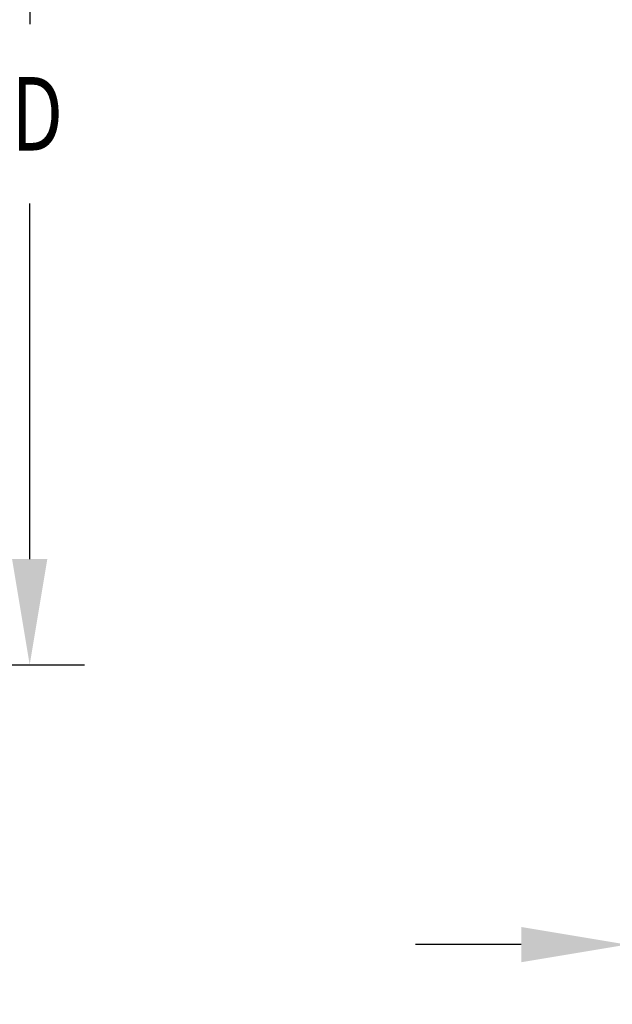
# Model space of a CAD drawing. Extents: x 0 to 40.5, y 0 to 62.
# Drawn here: x 19.4 to 23.4, y 11 to 17.7 of the extents above; entities that cross this region are included whole.
import ezdxf

# ---------------------------------------------------------------- set-up
doc = ezdxf.new("R2010")
doc.units = 0
doc.header["$LTSCALE"] = 3
doc.layers.get('0').update_dxf_attribs({"linetype": 'CONTINUOUS'})
doc.layers.get('DEFPOINTS').update_dxf_attribs({"linetype": 'CONTINUOUS'})
doc.styles.add('TXT', font='TXT', dxfattribs={"width": 0.75})
doc.dimstyles.get("Standard").update_dxf_attribs({"dimtxt": 2.5, "dimasz": 2.5, "dimexe": 1.25, "dimexo": 0.625, "dimtad": 1, "dimcen": 2.5, "dimazin": 3, "dimtfac": 1, "dimtmove": 0, "dimatfit": 3})

# ---------------------------------------------------------------- blocks, each defined once
blk = doc.blocks.new('*D7')
at = {"color": 0}
for p, q in [((17.513402, 20.811323), (19.823385, 20.811323)), ((19.451385, 20.091323), (19.451385, 17.671323)), ((19.451385, 14.031323), (19.451385, 16.451323)), ((17.513402, 13.311323), (19.823385, 13.311323))]:
    blk.add_line(p, q, dxfattribs=at)
for points in [[(19.331385, 20.091323), (19.571385, 20.091323), (19.451385, 20.811323)], [(19.331385, 14.031323), (19.571385, 14.031323), (19.451385, 13.311323)]]:
    blk.add_solid(points, dxfattribs=at)
at = {"layer": 'DEFPOINTS', "color": 0}
for p in [(17.261402, 20.811323), (17.261402, 13.311323), (19.451385, 13.311323)]:
    blk.add_point(p, dxfattribs=at)
at = {"color": 0, "style": 'TXT', "width": 0.75}
blk.add_text('D', height=0.5, dxfattribs=at).set_placement((19.326385, 16.811323))
blk = doc.blocks.new('*D21')
at = {"color": 0}
for p, q in [((23.5157, 16.4434), (23.5157, 11.0357)), ((24.9724, 13.8493), (24.9724, 11.0357)), ((22.7957, 11.4077), (22.0757, 11.4077)), ((25.6924, 11.4077), (26.457, 11.4077))]:
    blk.add_line(p, q, dxfattribs=at)
for points in [[(22.7957, 11.5277), (22.7957, 11.2877), (23.5157, 11.4077)], [(25.6924, 11.5277), (25.6924, 11.2877), (24.9724, 11.4077)]]:
    blk.add_solid(points, dxfattribs=at)
at = {"layer": 'DEFPOINTS', "color": 0}
for p in [(23.5157, 16.6954), (24.9724, 14.1013), (23.5157, 11.4077)]:
    blk.add_point(p, dxfattribs=at)
at = {"color": 0, "style": 'TXT', "width": 0.75}
blk.add_text('1.457', height=0.5, dxfattribs=at).set_placement((26.817, 11.1577))

msp = doc.modelspace()

# ---------------------------------------------------------------- dimensions: what is measured, and where the dimension line sits
dim = msp.add_linear_dim(base=(19.4514, 13.3113), p1=(17.2614, 20.8113), p2=(17.2614, 13.3113), angle=90, text='D', dimstyle='Standard')
dim.commit()
dim.dimension.update_dxf_attribs({"geometry": '*D7', "text_midpoint": (19.4514, 17.0613)})
dim = msp.add_linear_dim(base=(23.5157, 11.4077), p1=(24.9724, 14.1013), p2=(23.5157, 16.6954), dimstyle='Standard')
dim.commit()
dim.dimension.update_dxf_attribs({"geometry": '*D21', "text_midpoint": (27.5045, 11.4077), "dimtype": 128})

doc.saveas('drawing.dxf')
